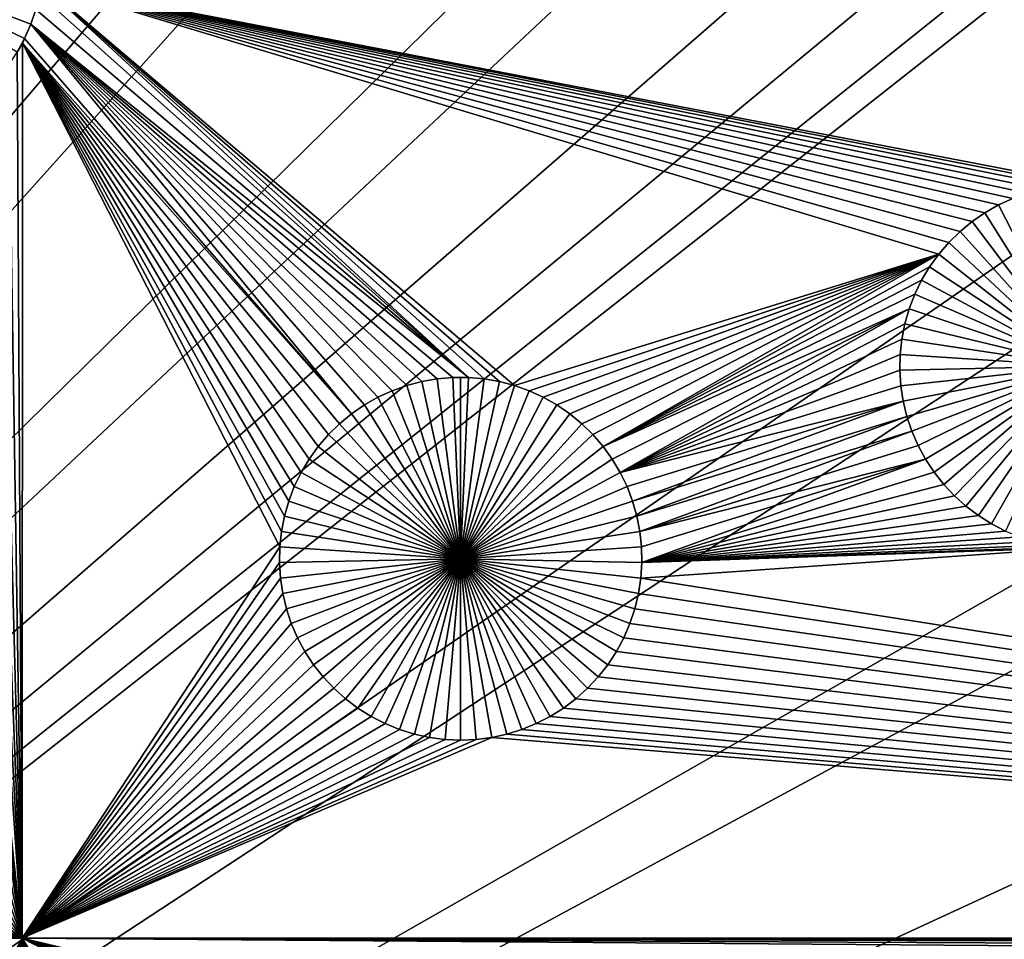
# Model space of a CAD drawing. Extents: x -150 to 150, y -120 to 120.
# Drawn here: x 20 to 31, y 14 to 24 of the extents above; entities that cross this region are included whole.
import ezdxf

# ---------------------------------------------------------------- set-up
doc = ezdxf.new("R2010")
doc.units = 0
doc.header["$MEASUREMENT"] = 0
for name, color, linetype in [('L1', 7, 'Continuous'), ('L2', 7, 'Continuous'), ('L3', 7, 'Continuous'), ('L4', 7, 'Continuous')]:
    doc.layers.add(name, color=color, linetype=linetype)

msp = doc.modelspace()

# ---------------------------------------------------------------- linework, layer by layer
at = {"layer": 'L1', "color": 7}
for points in [[(116, -101, 4.3), (116, 101, 4.3), (-116, -101, 4.3)], [(-116, -101, 4.3), (116, 101, 4.3), (-116, 101, 4.3)], [(19.89006, 24.11123, -3), (19.83433, 23.9446, -3), (17.92745, 24.67502, -3)], [(17.92745, 24.67502, -3), (19.83433, 23.9446, -3), (19.76448, 23.78338, -3)], [(17.92745, 24.67502, -3), (19.76448, 23.78338, -3), (19.68103, 23.62876, -3)], [(24.76287, 19.96755, 2), (19.93126, 24.28203, 2), (19.9512, 24.40269, 2)], [(52.5, 24.40293, 2), (31.75009, 22.13238, 2), (19.9512, 24.40269, 2)], [(31.39955, 22.11728, 2), (31.22655, 22.08721, 2), (19.9512, 24.40269, 2)], [(19.9512, 24.40269, 2), (31.22655, 22.08721, 2), (31.05678, 22.04237, 2)], [(19.9512, 24.40269, 2), (31.05678, 22.04237, 2), (30.89149, 21.9831, 2)], [(19.9512, 24.40269, 2), (31.75009, 22.13238, 2), (31.5745, 22.13238, 2)], [(19.9512, 24.40269, 2), (31.5745, 22.13238, 2), (31.39955, 22.11728, 2)], [(30.89149, 21.9831, 2), (30.7319, 21.90984, 2), (19.9512, 24.40269, 2)], [(19.9512, 24.40269, 2), (30.7319, 21.90984, 2), (30.5792, 21.82313, 2)], [(19.9512, 24.40269, 2), (30.5792, 21.82313, 2), (30.43452, 21.72362, 2)], [(30.43452, 21.72362, 2), (30.29894, 21.61204, 2), (19.9512, 24.40269, 2)], [(19.9512, 24.40269, 2), (30.29894, 21.61204, 2), (30.17344, 21.48922, 2)], [(19.9512, 24.40269, 2), (30.17344, 21.48922, 2), (30.05897, 21.35607, 2)], [(24.76287, 19.96755, 2), (19.9512, 24.40269, 2), (24.93792, 19.95244, 2)], [(30.05897, 21.35607, 2), (25.2809, 19.87748, 2), (19.9512, 24.40269, 2)], [(19.9512, 24.40269, 2), (25.2809, 19.87748, 2), (25.11103, 19.92235, 2)], [(19.9512, 24.40269, 2), (25.11103, 19.92235, 2), (24.93792, 19.95244, 2)], [(19.89006, 24.11123, 2), (19.93126, 24.28203, 2), (24.76287, 19.96755, 2)], [(19.89006, 24.11123, 2), (24.76287, 19.96755, 2), (19.83433, 23.9446, 2)], [(19.89006, 24.11123, -3), (19.89006, 24.11123, 2), (19.83433, 23.9446, 2)], [(19.89006, 24.11123, -3), (19.83433, 23.9446, 2), (19.83433, 23.9446, -3)], [(23.44651, 19.55855, 2), (19.76448, 23.78338, 2), (19.83433, 23.9446, 2)], [(19.83433, 23.9446, -3), (19.83433, 23.9446, 2), (19.76448, 23.78338, 2)], [(19.83433, 23.9446, -3), (19.76448, 23.78338, 2), (19.76448, 23.78338, -3)], [(24.41212, 19.95244, 2), (24.23901, 19.92235, 2), (19.83433, 23.9446, 2)], [(19.83433, 23.9446, 2), (24.23901, 19.92235, 2), (24.06913, 19.87748, 2)], [(19.83433, 23.9446, 2), (24.06913, 19.87748, 2), (23.90374, 19.81818, 2)], [(19.83433, 23.9446, 2), (24.76287, 19.96755, 2), (24.58717, 19.96755, 2)], [(19.83433, 23.9446, 2), (24.58717, 19.96755, 2), (24.41212, 19.95244, 2)], [(23.90374, 19.81818, 2), (23.74406, 19.74487, 2), (19.83433, 23.9446, 2)], [(19.83433, 23.9446, 2), (23.74406, 19.74487, 2), (23.59127, 19.65812, 2)], [(19.83433, 23.9446, 2), (23.59127, 19.65812, 2), (23.44651, 19.55855, 2)], [(19.76448, 23.78338, -3), (19.73912, 23.7329, 2), (19.68103, 23.62876, -3)], [(19.73766, 13.65574, 2), (19.68103, 23.62876, 2), (19.73912, 23.7329, 2)], [(19.68103, 23.62876, 2), (19.68103, 23.62876, -3), (19.73912, 23.7329, 2)], [(19.73912, 23.7329, 2), (22.63729, 18.05918, 2), (19.73766, 13.65574, 2)], [(23.44651, 19.55855, 2), (19.73912, 23.7329, 2), (19.76448, 23.78338, 2)], [(19.76448, 23.78338, -3), (19.76448, 23.78338, 2), (19.73912, 23.7329, 2)], [(19.73912, 23.7329, 2), (22.96807, 19.04818, 2), (22.87805, 18.89729, 2)], [(22.87805, 18.89729, 2), (22.80132, 18.73923, 2), (19.73912, 23.7329, 2)], [(19.73912, 23.7329, 2), (22.80132, 18.73923, 2), (22.73848, 18.57515, 2)], [(19.73912, 23.7329, 2), (22.73848, 18.57515, 2), (22.68997, 18.40628, 2)], [(22.68997, 18.40628, 2), (22.65615, 18.23386, 2), (19.73912, 23.7329, 2)], [(19.73912, 23.7329, 2), (22.65615, 18.23386, 2), (22.63729, 18.05918, 2)], [(23.31084, 19.4469, 2), (23.18527, 19.324, 2), (19.73912, 23.7329, 2)], [(19.73912, 23.7329, 2), (23.18527, 19.324, 2), (23.07073, 19.19077, 2)], [(19.73912, 23.7329, 2), (23.07073, 19.19077, 2), (22.96807, 19.04818, 2)], [(23.31084, 19.4469, 2), (19.73912, 23.7329, 2), (23.44651, 19.55855, 2)], [(19.73766, 13.65574, 2), (19.5846, 23.48189, 2), (19.68103, 23.62876, 2)], [(19.4759, 23.34385, 2), (19.5846, 23.48189, 2), (19.73766, 13.65574, 2)], [(19.73766, 13.65574, 2), (19.35573, 23.21566, 2), (19.4759, 23.34385, 2)], [(19.73766, 13.65574, 2), (19.22499, 23.09828, 2), (19.35573, 23.21566, 2)], [(19.08465, 22.99258, 2), (19.22499, 23.09828, 2), (19.73766, 13.65574, 2)], [(19.73766, 13.65574, 2), (19.50164, 15.85629, 2), (19.08465, 22.99258, 2)], [(30.89149, 21.9831, 2), (30.89149, 21.9831, -3), (30.7319, 21.90984, -3)], [(30.89149, 21.9831, 2), (30.7319, 21.90984, -3), (30.7319, 21.90984, 2)], [(31.6623, 20.0935, -3), (30.7319, 21.90984, -3), (30.89149, 21.9831, -3)], [(30.7319, 21.90984, 2), (30.7319, 21.90984, -3), (30.5792, 21.82313, -3)], [(30.7319, 21.90984, 2), (30.5792, 21.82313, -3), (30.5792, 21.82313, 2)], [(30.5792, 21.82313, -3), (30.7319, 21.90984, -3), (31.6623, 20.0935, -3)], [(30.5792, 21.82313, 2), (30.5792, 21.82313, -3), (30.43452, 21.72362, -3)], [(30.5792, 21.82313, 2), (30.43452, 21.72362, -3), (30.43452, 21.72362, 2)], [(31.6623, 20.0935, -3), (30.43452, 21.72362, -3), (30.5792, 21.82313, -3)], [(30.43452, 21.72362, 2), (30.43452, 21.72362, -3), (30.29894, 21.61204, -3)], [(30.43452, 21.72362, 2), (30.29894, 21.61204, -3), (30.29894, 21.61204, 2)], [(31.6623, 20.0935, -3), (30.29894, 21.61204, -3), (30.43452, 21.72362, -3)], [(30.29894, 21.61204, 2), (30.29894, 21.61204, -3), (30.17344, 21.48922, -3)], [(30.29894, 21.61204, 2), (30.17344, 21.48922, -3), (30.17344, 21.48922, 2)], [(30.17344, 21.48922, -3), (30.29894, 21.61204, -3), (31.6623, 20.0935, -3)], [(30.17344, 21.48922, 2), (30.17344, 21.48922, -3), (30.05897, 21.35607, -3)], [(30.17344, 21.48922, 2), (30.05897, 21.35607, -3), (30.05897, 21.35607, 2)], [(31.6623, 20.0935, -3), (30.05897, 21.35607, -3), (30.17344, 21.48922, -3)], [(30.05897, 21.35607, 2), (25.44629, 19.81818, 2), (25.2809, 19.87748, 2)], [(25.60597, 19.74487, 2), (25.44629, 19.81818, 2), (30.05897, 21.35607, 2)], [(30.05897, 21.35607, 2), (25.75876, 19.65812, 2), (25.60597, 19.74487, 2)], [(30.05897, 21.35607, 2), (25.90353, 19.55855, 2), (25.75876, 19.65812, 2)], [(26.0392, 19.4469, 2), (25.90353, 19.55855, 2), (30.05897, 21.35607, 2)], [(26.16476, 19.324, 2), (26.0392, 19.4469, 2), (30.05897, 21.35607, 2)], [(26.16476, 19.324, 2), (30.05897, 21.35607, 2), (26.2793, 19.19077, 2)], [(26.2793, 19.19077, 2), (30.05897, 21.35607, 2), (29.95637, 21.21356, 2)], [(30.05897, 21.35607, 2), (30.05897, 21.35607, -3), (29.95637, 21.21356, -3)], [(30.05897, 21.35607, 2), (29.95637, 21.21356, -3), (29.95637, 21.21356, 2)], [(31.6623, 20.0935, -3), (29.95637, 21.21356, -3), (30.05897, 21.35607, -3)], [(26.2793, 19.19077, 2), (29.95637, 21.21356, 2), (29.8664, 21.06277, 2)], [(29.95637, 21.21356, 2), (29.95637, 21.21356, -3), (29.8664, 21.06277, -3)], [(29.95637, 21.21356, 2), (29.8664, 21.06277, -3), (29.8664, 21.06277, 2)], [(29.8664, 21.06277, -3), (29.95637, 21.21356, -3), (31.6623, 20.0935, -3)], [(29.8664, 21.06277, 2), (29.78973, 20.9048, 2), (26.2793, 19.19077, 2)], [(29.8664, 21.06277, 2), (29.8664, 21.06277, -3), (29.78973, 20.9048, -3)], [(29.8664, 21.06277, 2), (29.78973, 20.9048, -3), (29.78973, 20.9048, 2)], [(31.6623, 20.0935, -3), (29.78973, 20.9048, -3), (29.8664, 21.06277, -3)], [(26.2793, 19.19077, 2), (29.78973, 20.9048, 2), (29.72692, 20.74082, 2)], [(29.78973, 20.9048, 2), (29.78973, 20.9048, -3), (29.72692, 20.74082, -3)], [(29.78973, 20.9048, 2), (29.72692, 20.74082, -3), (29.72692, 20.74082, 2)], [(31.6623, 20.0935, -3), (29.72692, 20.74082, -3), (29.78973, 20.9048, -3)], [(29.72692, 20.74082, 2), (26.38197, 19.04818, 2), (26.2793, 19.19077, 2)], [(29.72692, 20.74082, 2), (26.47199, 18.89729, 2), (26.38197, 19.04818, 2)], [(29.67843, 20.57205, 2), (26.47199, 18.89729, 2), (29.72692, 20.74082, 2)], [(29.72692, 20.74082, 2), (29.72692, 20.74082, -3), (29.67843, 20.57205, -3)], [(29.72692, 20.74082, 2), (29.67843, 20.57205, -3), (29.67843, 20.57205, 2)], [(29.67843, 20.57205, -3), (29.72692, 20.74082, -3), (31.6623, 20.0935, -3)], [(29.64464, 20.39973, 2), (26.47199, 18.89729, 2), (29.67843, 20.57205, 2)], [(29.67843, 20.57205, 2), (29.67843, 20.57205, -3), (29.64464, 20.39973, -3)], [(29.67843, 20.57205, 2), (29.64464, 20.39973, -3), (29.64464, 20.39973, 2)], [(31.6623, 20.0935, -3), (29.64464, 20.39973, -3), (29.67843, 20.57205, -3)], [(29.62578, 20.22515, 2), (26.47199, 18.89729, 2), (29.64464, 20.39973, 2)], [(29.64464, 20.39973, 2), (29.64464, 20.39973, -3), (29.62578, 20.22515, -3)], [(29.64464, 20.39973, 2), (29.62578, 20.22515, -3), (29.62578, 20.22515, 2)], [(31.6623, 20.0935, -3), (29.62578, 20.22515, -3), (29.64464, 20.39973, -3)], [(29.62578, 20.22515, 2), (29.62201, 20.0496, 2), (26.47199, 18.89729, 2)], [(29.62578, 20.22515, 2), (29.62578, 20.22515, -3), (29.62201, 20.0496, -3)], [(29.62578, 20.22515, 2), (29.62201, 20.0496, -3), (29.62201, 20.0496, 2)], [(29.62201, 20.0496, -3), (29.62578, 20.22515, -3), (31.6623, 20.0935, -3)], [(31.6623, 20.0935, -3), (29.63333, 19.87436, -3), (29.62201, 20.0496, -3)], [(31.6623, 20.0935, -3), (29.65968, 19.70076, -3), (29.63333, 19.87436, -3)], [(29.70086, 19.53006, -3), (29.65968, 19.70076, -3), (31.6623, 20.0935, -3)], [(31.6623, 20.0935, -3), (29.75656, 19.36353, -3), (29.70086, 19.53006, -3)], [(31.6623, 20.0935, -3), (29.82636, 19.2024, -3), (29.75656, 19.36353, -3)], [(29.90976, 19.04788, -3), (29.82636, 19.2024, -3), (31.6623, 20.0935, -3)], [(31.6623, 20.0935, -3), (30.00614, 18.90109, -3), (29.90976, 19.04788, -3)], [(31.6623, 20.0935, -3), (30.11477, 18.76313, -3), (30.00614, 18.90109, -3)], [(30.23487, 18.63503, -3), (30.11477, 18.76313, -3), (31.6623, 20.0935, -3)], [(31.6623, 20.0935, -3), (30.36553, 18.51772, -3), (30.23487, 18.63503, -3)], [(31.6623, 20.0935, -3), (30.50579, 18.41207, -3), (30.36553, 18.51772, -3)], [(30.65462, 18.31888, -3), (30.50579, 18.41207, -3), (31.6623, 20.0935, -3)], [(31.6623, 20.0935, -3), (30.8109, 18.23882, -3), (30.65462, 18.31888, -3)], [(24.58717, 19.96755, 2), (24.58717, 19.96755, -3), (24.41212, 19.95244, -3)], [(24.58717, 19.96755, 2), (24.41212, 19.95244, -3), (24.41212, 19.95244, 2)], [(24.67502, 17.92745, -3), (24.41212, 19.95244, -3), (24.58717, 19.96755, -3)], [(24.67502, 19.96944, -3), (24.58717, 19.96755, -3), (24.58717, 19.96755, 2)], [(24.76287, 19.96755, 2), (24.67502, 19.96944, -3), (24.58717, 19.96755, 2)], [(24.67502, 19.96944, -3), (24.67502, 17.92745, -3), (24.58717, 19.96755, -3)], [(24.76287, 19.96755, 2), (24.76287, 19.96755, -3), (24.67502, 19.96944, -3)], [(24.67502, 19.96944, -3), (24.76287, 19.96755, -3), (24.67502, 17.92745, -3)], [(24.76287, 19.96755, -3), (24.93792, 19.95244, -3), (24.67502, 17.92745, -3)], [(24.93792, 19.95244, 2), (24.93792, 19.95244, -3), (24.76287, 19.96755, -3)], [(24.93792, 19.95244, 2), (24.76287, 19.96755, -3), (24.76287, 19.96755, 2)], [(26.47199, 18.89729, 2), (29.62201, 20.0496, 2), (29.63333, 19.87436, 2)], [(29.62201, 20.0496, 2), (29.62201, 20.0496, -3), (29.63333, 19.87436, -3)], [(29.62201, 20.0496, 2), (29.63333, 19.87436, -3), (29.63333, 19.87436, 2)], [(24.06913, 19.87748, 2), (24.06913, 19.87748, -3), (23.90374, 19.81818, -3)], [(24.06913, 19.87748, 2), (23.90374, 19.81818, -3), (23.90374, 19.81818, 2)], [(24.67502, 17.92745, -3), (23.90374, 19.81818, -3), (24.06913, 19.87748, -3)], [(24.23901, 19.92235, 2), (24.23901, 19.92235, -3), (24.06913, 19.87748, -3)], [(24.23901, 19.92235, 2), (24.06913, 19.87748, -3), (24.06913, 19.87748, 2)], [(24.06913, 19.87748, -3), (24.23901, 19.92235, -3), (24.67502, 17.92745, -3)], [(24.41212, 19.95244, 2), (24.41212, 19.95244, -3), (24.23901, 19.92235, -3)], [(24.41212, 19.95244, 2), (24.23901, 19.92235, -3), (24.23901, 19.92235, 2)], [(24.67502, 17.92745, -3), (24.23901, 19.92235, -3), (24.41212, 19.95244, -3)], [(24.67502, 17.92745, -3), (24.93792, 19.95244, -3), (25.11103, 19.92235, -3)], [(24.67502, 17.92745, -3), (25.11103, 19.92235, -3), (25.2809, 19.87748, -3)], [(25.2809, 19.87748, -3), (25.44629, 19.81818, -3), (24.67502, 17.92745, -3)], [(25.11103, 19.92235, 2), (25.11103, 19.92235, -3), (24.93792, 19.95244, -3)], [(25.11103, 19.92235, 2), (24.93792, 19.95244, -3), (24.93792, 19.95244, 2)], [(25.2809, 19.87748, 2), (25.2809, 19.87748, -3), (25.11103, 19.92235, -3)], [(25.2809, 19.87748, 2), (25.11103, 19.92235, -3), (25.11103, 19.92235, 2)], [(25.44629, 19.81818, 2), (25.44629, 19.81818, -3), (25.2809, 19.87748, -3)], [(25.44629, 19.81818, 2), (25.2809, 19.87748, -3), (25.2809, 19.87748, 2)], [(26.47199, 18.89729, 2), (29.63333, 19.87436, 2), (29.65968, 19.70076, 2)], [(29.63333, 19.87436, 2), (29.63333, 19.87436, -3), (29.65968, 19.70076, -3)], [(29.63333, 19.87436, 2), (29.65968, 19.70076, -3), (29.65968, 19.70076, 2)], [(23.74406, 19.74487, 2), (23.74406, 19.74487, -3), (23.59127, 19.65812, -3)], [(23.74406, 19.74487, 2), (23.59127, 19.65812, -3), (23.59127, 19.65812, 2)], [(23.59127, 19.65812, -3), (23.74406, 19.74487, -3), (24.67502, 17.92745, -3)], [(23.90374, 19.81818, 2), (23.90374, 19.81818, -3), (23.74406, 19.74487, -3)], [(23.90374, 19.81818, 2), (23.74406, 19.74487, -3), (23.74406, 19.74487, 2)], [(24.67502, 17.92745, -3), (23.74406, 19.74487, -3), (23.90374, 19.81818, -3)], [(24.67502, 17.92745, -3), (25.44629, 19.81818, -3), (25.60597, 19.74487, -3)], [(24.67502, 17.92745, -3), (25.60597, 19.74487, -3), (25.75876, 19.65812, -3)], [(25.60597, 19.74487, 2), (25.60597, 19.74487, -3), (25.44629, 19.81818, -3)], [(25.60597, 19.74487, 2), (25.44629, 19.81818, -3), (25.44629, 19.81818, 2)], [(25.75876, 19.65812, 2), (25.75876, 19.65812, -3), (25.60597, 19.74487, -3)], [(25.75876, 19.65812, 2), (25.60597, 19.74487, -3), (25.60597, 19.74487, 2)], [(23.59127, 19.65812, 2), (23.59127, 19.65812, -3), (23.44651, 19.55855, -3)], [(23.59127, 19.65812, 2), (23.44651, 19.55855, -3), (23.44651, 19.55855, 2)], [(24.67502, 17.92745, -3), (23.44651, 19.55855, -3), (23.59127, 19.65812, -3)], [(25.75876, 19.65812, -3), (25.90353, 19.55855, -3), (24.67502, 17.92745, -3)], [(25.90353, 19.55855, 2), (25.90353, 19.55855, -3), (25.75876, 19.65812, -3)], [(25.90353, 19.55855, 2), (25.75876, 19.65812, -3), (25.75876, 19.65812, 2)], [(26.54871, 18.73923, 2), (26.47199, 18.89729, 2), (29.65968, 19.70076, 2)], [(26.54871, 18.73923, 2), (29.65968, 19.70076, 2), (26.61156, 18.57515, 2)], [(26.61156, 18.57515, 2), (29.65968, 19.70076, 2), (29.70086, 19.53006, 2)], [(29.65968, 19.70076, 2), (29.65968, 19.70076, -3), (29.70086, 19.53006, -3)], [(29.65968, 19.70076, 2), (29.70086, 19.53006, -3), (29.70086, 19.53006, 2)], [(23.44651, 19.55855, 2), (23.44651, 19.55855, -3), (23.31084, 19.4469, -3)], [(23.44651, 19.55855, 2), (23.31084, 19.4469, -3), (23.31084, 19.4469, 2)], [(24.67502, 17.92745, -3), (23.31084, 19.4469, -3), (23.44651, 19.55855, -3)], [(24.67502, 17.92745, -3), (25.90353, 19.55855, -3), (26.0392, 19.4469, -3)], [(26.0392, 19.4469, 2), (26.0392, 19.4469, -3), (25.90353, 19.55855, -3)], [(26.0392, 19.4469, 2), (25.90353, 19.55855, -3), (25.90353, 19.55855, 2)], [(26.61156, 18.57515, 2), (29.70086, 19.53006, 2), (26.66007, 18.40628, 2)], [(26.66007, 18.40628, 2), (29.70086, 19.53006, 2), (29.75656, 19.36353, 2)], [(29.70086, 19.53006, 2), (29.70086, 19.53006, -3), (29.75656, 19.36353, -3)], [(29.70086, 19.53006, 2), (29.75656, 19.36353, -3), (29.75656, 19.36353, 2)], [(23.31084, 19.4469, 2), (23.31084, 19.4469, -3), (23.18527, 19.324, -3)], [(23.31084, 19.4469, 2), (23.18527, 19.324, -3), (23.18527, 19.324, 2)], [(23.18527, 19.324, -3), (23.31084, 19.4469, -3), (24.67502, 17.92745, -3)], [(24.67502, 17.92745, -3), (26.0392, 19.4469, -3), (26.16476, 19.324, -3)], [(26.16476, 19.324, 2), (26.16476, 19.324, -3), (26.0392, 19.4469, -3)], [(26.16476, 19.324, 2), (26.0392, 19.4469, -3), (26.0392, 19.4469, 2)], [(23.18527, 19.324, 2), (23.18527, 19.324, -3), (23.07073, 19.19077, -3)], [(23.18527, 19.324, 2), (23.07073, 19.19077, -3), (23.07073, 19.19077, 2)], [(24.67502, 17.92745, -3), (23.07073, 19.19077, -3), (23.18527, 19.324, -3)], [(26.16476, 19.324, -3), (26.2793, 19.19077, -3), (24.67502, 17.92745, -3)], [(26.2793, 19.19077, 2), (26.2793, 19.19077, -3), (26.16476, 19.324, -3)], [(26.2793, 19.19077, 2), (26.16476, 19.324, -3), (26.16476, 19.324, 2)], [(26.66007, 18.40628, 2), (29.75656, 19.36353, 2), (26.69388, 18.23386, 2)], [(26.69388, 18.23386, 2), (29.75656, 19.36353, 2), (29.82636, 19.2024, 2)], [(29.75656, 19.36353, 2), (29.75656, 19.36353, -3), (29.82636, 19.2024, -3)], [(29.75656, 19.36353, 2), (29.82636, 19.2024, -3), (29.82636, 19.2024, 2)], [(23.07073, 19.19077, 2), (23.07073, 19.19077, -3), (22.96807, 19.04818, -3)], [(23.07073, 19.19077, 2), (22.96807, 19.04818, -3), (22.96807, 19.04818, 2)], [(24.67502, 17.92745, -3), (22.96807, 19.04818, -3), (23.07073, 19.19077, -3)], [(24.67502, 17.92745, -3), (26.2793, 19.19077, -3), (26.38197, 19.04818, -3)], [(26.38197, 19.04818, 2), (26.38197, 19.04818, -3), (26.2793, 19.19077, -3)], [(26.38197, 19.04818, 2), (26.2793, 19.19077, -3), (26.2793, 19.19077, 2)], [(26.69388, 18.23386, 2), (29.82636, 19.2024, 2), (29.90976, 19.04788, 2)], [(29.82636, 19.2024, 2), (29.82636, 19.2024, -3), (29.90976, 19.04788, -3)], [(29.82636, 19.2024, 2), (29.90976, 19.04788, -3), (29.90976, 19.04788, 2)], [(22.96807, 19.04818, 2), (22.96807, 19.04818, -3), (22.87805, 18.89729, -3)], [(22.96807, 19.04818, 2), (22.87805, 18.89729, -3), (22.87805, 18.89729, 2)], [(22.87805, 18.89729, -3), (22.96807, 19.04818, -3), (24.67502, 17.92745, -3)], [(24.67502, 17.92745, -3), (26.38197, 19.04818, -3), (26.47199, 18.89729, -3)], [(26.47199, 18.89729, 2), (26.47199, 18.89729, -3), (26.38197, 19.04818, -3)], [(26.47199, 18.89729, 2), (26.38197, 19.04818, -3), (26.38197, 19.04818, 2)], [(26.71275, 18.05918, 2), (26.69388, 18.23386, 2), (29.90976, 19.04788, 2)], [(26.71275, 18.05918, 2), (29.90976, 19.04788, 2), (26.71653, 17.88351, 2)], [(26.71653, 17.88351, 2), (29.90976, 19.04788, 2), (30.00614, 18.90109, 2)], [(29.90976, 19.04788, 2), (29.90976, 19.04788, -3), (30.00614, 18.90109, -3)], [(29.90976, 19.04788, 2), (30.00614, 18.90109, -3), (30.00614, 18.90109, 2)], [(22.87805, 18.89729, 2), (22.87805, 18.89729, -3), (22.80132, 18.73923, -3)], [(22.87805, 18.89729, 2), (22.80132, 18.73923, -3), (22.80132, 18.73923, 2)], [(24.67502, 17.92745, -3), (22.80132, 18.73923, -3), (22.87805, 18.89729, -3)], [(26.47199, 18.89729, -3), (26.54871, 18.73923, -3), (24.67502, 17.92745, -3)], [(26.54871, 18.73923, 2), (26.54871, 18.73923, -3), (26.47199, 18.89729, -3)], [(26.54871, 18.73923, 2), (26.47199, 18.89729, -3), (26.47199, 18.89729, 2)], [(26.71653, 17.88351, 2), (30.00614, 18.90109, 2), (30.11477, 18.76313, 2)], [(30.00614, 18.90109, 2), (30.00614, 18.90109, -3), (30.11477, 18.76313, -3)], [(30.00614, 18.90109, 2), (30.11477, 18.76313, -3), (30.11477, 18.76313, 2)], [(22.80132, 18.73923, 2), (22.80132, 18.73923, -3), (22.73848, 18.57515, -3)], [(22.80132, 18.73923, 2), (22.73848, 18.57515, -3), (22.73848, 18.57515, 2)], [(24.67502, 17.92745, -3), (22.73848, 18.57515, -3), (22.80132, 18.73923, -3)], [(24.67502, 17.92745, -3), (26.54871, 18.73923, -3), (26.61156, 18.57515, -3)], [(26.61156, 18.57515, 2), (26.61156, 18.57515, -3), (26.54871, 18.73923, -3)], [(26.61156, 18.57515, 2), (26.54871, 18.73923, -3), (26.54871, 18.73923, 2)], [(30.11477, 18.76313, 2), (30.23487, 18.63503, 2), (26.71653, 17.88351, 2)], [(30.11477, 18.76313, 2), (30.11477, 18.76313, -3), (30.23487, 18.63503, -3)], [(30.11477, 18.76313, 2), (30.23487, 18.63503, -3), (30.23487, 18.63503, 2)], [(30.23487, 18.63503, 2), (30.36553, 18.51772, 2), (26.71653, 17.88351, 2)], [(30.23487, 18.63503, 2), (30.23487, 18.63503, -3), (30.36553, 18.51772, -3)], [(30.23487, 18.63503, 2), (30.36553, 18.51772, -3), (30.36553, 18.51772, 2)], [(22.73848, 18.57515, 2), (22.73848, 18.57515, -3), (22.68997, 18.40628, -3)], [(22.73848, 18.57515, 2), (22.68997, 18.40628, -3), (22.68997, 18.40628, 2)], [(22.68997, 18.40628, -3), (22.73848, 18.57515, -3), (24.67502, 17.92745, -3)], [(24.67502, 17.92745, -3), (26.61156, 18.57515, -3), (26.66007, 18.40628, -3)], [(26.66007, 18.40628, 2), (26.66007, 18.40628, -3), (26.61156, 18.57515, -3)], [(26.66007, 18.40628, 2), (26.61156, 18.57515, -3), (26.61156, 18.57515, 2)], [(26.71653, 17.88351, 2), (30.36553, 18.51772, 2), (30.50579, 18.41207, 2)], [(30.36553, 18.51772, 2), (30.36553, 18.51772, -3), (30.50579, 18.41207, -3)], [(30.36553, 18.51772, 2), (30.50579, 18.41207, -3), (30.50579, 18.41207, 2)], [(22.68997, 18.40628, 2), (22.68997, 18.40628, -3), (22.65615, 18.23386, -3)], [(22.68997, 18.40628, 2), (22.65615, 18.23386, -3), (22.65615, 18.23386, 2)], [(24.67502, 17.92745, -3), (22.65615, 18.23386, -3), (22.68997, 18.40628, -3)], [(26.66007, 18.40628, -3), (26.69388, 18.23386, -3), (24.67502, 17.92745, -3)], [(26.69388, 18.23386, 2), (26.69388, 18.23386, -3), (26.66007, 18.40628, -3)], [(26.69388, 18.23386, 2), (26.66007, 18.40628, -3), (26.66007, 18.40628, 2)], [(26.71653, 17.88351, 2), (30.50579, 18.41207, 2), (30.65462, 18.31888, 2)], [(30.50579, 18.41207, 2), (30.50579, 18.41207, -3), (30.65462, 18.31888, -3)], [(30.50579, 18.41207, 2), (30.65462, 18.31888, -3), (30.65462, 18.31888, 2)], [(30.65462, 18.31888, 2), (30.8109, 18.23882, 2), (26.71653, 17.88351, 2)], [(30.65462, 18.31888, 2), (30.65462, 18.31888, -3), (30.8109, 18.23882, -3)], [(30.65462, 18.31888, 2), (30.8109, 18.23882, -3), (30.8109, 18.23882, 2)], [(22.65615, 18.23386, 2), (22.65615, 18.23386, -3), (22.63729, 18.05918, -3)], [(22.65615, 18.23386, 2), (22.63729, 18.05918, -3), (22.63729, 18.05918, 2)], [(24.67502, 17.92745, -3), (22.63729, 18.05918, -3), (22.65615, 18.23386, -3)], [(24.67502, 17.92745, -3), (26.69388, 18.23386, -3), (26.71275, 18.05918, -3)], [(26.71275, 18.05918, 2), (26.71275, 18.05918, -3), (26.69388, 18.23386, -3)], [(26.71275, 18.05918, 2), (26.69388, 18.23386, -3), (26.69388, 18.23386, 2)], [(26.71653, 17.88351, 2), (30.8109, 18.23882, 2), (30.97349, 18.1725, 2)], [(26.71653, 17.88351, 2), (30.97349, 18.1725, 2), (31.14118, 18.1204, 2)], [(31.14118, 18.1204, 2), (31.31273, 18.0829, 2), (26.71653, 17.88351, 2)], [(26.71653, 17.88351, 2), (31.31273, 18.0829, 2), (31.48687, 18.0603, 2)], [(19.73766, 13.65574, 2), (22.63729, 18.05918, 2), (22.6335, 17.88351, 2)], [(22.63729, 18.05918, 2), (22.63729, 18.05918, -3), (22.6335, 17.88351, -3)], [(22.63729, 18.05918, 2), (22.6335, 17.88351, -3), (22.6335, 17.88351, 2)], [(22.6335, 17.88351, -3), (22.63729, 18.05918, -3), (24.67502, 17.92745, -3)], [(24.67502, 17.92745, -3), (26.71275, 18.05918, -3), (26.71653, 17.88351, -3)], [(26.7052, 17.70818, 2), (26.71653, 17.88351, 2), (31.6623, 18.05274, 2)], [(26.7052, 17.70818, 2), (31.6623, 18.05274, 2), (52.5, 13.65574, 2)], [(26.71653, 17.88351, 2), (26.71653, 17.88351, -3), (26.71275, 18.05918, -3)], [(26.71653, 17.88351, 2), (26.71275, 18.05918, -3), (26.71275, 18.05918, 2)], [(26.71653, 17.88351, 2), (31.48687, 18.0603, 2), (31.6623, 18.05274, 2)], [(19.73766, 13.65574, 2), (22.6335, 17.88351, 2), (22.64484, 17.70818, 2)], [(24.67502, 17.92745, -3), (22.64484, 17.70818, -3), (22.6335, 17.88351, -3)], [(22.6335, 17.88351, 2), (22.6335, 17.88351, -3), (22.64484, 17.70818, -3)], [(22.6335, 17.88351, 2), (22.64484, 17.70818, -3), (22.64484, 17.70818, 2)], [(24.67502, 17.92745, -3), (22.6712, 17.53447, -3), (22.64484, 17.70818, -3)], [(22.7124, 17.36366, -3), (22.6712, 17.53447, -3), (24.67502, 17.92745, -3)], [(24.67502, 17.92745, -3), (22.76813, 17.19704, -3), (22.7124, 17.36366, -3)], [(24.67502, 17.92745, -3), (22.83798, 17.03581, -3), (22.76813, 17.19704, -3)], [(22.92143, 16.88119, -3), (22.83798, 17.03581, -3), (24.67502, 17.92745, -3)], [(24.67502, 17.92745, -3), (23.01787, 16.73432, -3), (22.92143, 16.88119, -3)], [(24.67502, 17.92745, -3), (23.12657, 16.59628, -3), (23.01787, 16.73432, -3)], [(23.24673, 16.4681, -3), (23.12657, 16.59628, -3), (24.67502, 17.92745, -3)], [(24.67502, 17.92745, -3), (23.37747, 16.35072, -3), (23.24673, 16.4681, -3)], [(24.67502, 17.92745, -3), (23.51782, 16.24501, -3), (23.37747, 16.35072, -3)], [(23.66674, 16.15176, -3), (23.51782, 16.24501, -3), (24.67502, 17.92745, -3)], [(24.67502, 17.92745, -3), (23.82311, 16.07166, -3), (23.66674, 16.15176, -3)], [(24.67502, 17.92745, -3), (23.9858, 16.00529, -3), (23.82311, 16.07166, -3)], [(24.15359, 15.95316, -3), (23.9858, 16.00529, -3), (24.67502, 17.92745, -3)], [(24.67502, 17.92745, -3), (24.32524, 15.91564, -3), (24.15359, 15.95316, -3)], [(24.67502, 17.92745, -3), (24.49948, 15.89302, -3), (24.32524, 15.91564, -3)], [(24.67502, 15.88546, -3), (24.49948, 15.89302, -3), (24.67502, 17.92745, -3)], [(25.19645, 15.95316, -3), (25.0248, 15.91564, -3), (24.67502, 17.92745, -3)], [(24.67502, 17.92745, -3), (25.0248, 15.91564, -3), (24.85056, 15.89302, -3)], [(24.67502, 17.92745, -3), (24.85056, 15.89302, -3), (24.67502, 15.88546, -3)], [(25.6833, 16.15176, -3), (25.52692, 16.07166, -3), (24.67502, 17.92745, -3)], [(24.67502, 17.92745, -3), (25.52692, 16.07166, -3), (25.36424, 16.00529, -3)], [(24.67502, 17.92745, -3), (25.36424, 16.00529, -3), (25.19645, 15.95316, -3)], [(26.1033, 16.4681, -3), (25.97256, 16.35072, -3), (24.67502, 17.92745, -3)], [(24.67502, 17.92745, -3), (25.97256, 16.35072, -3), (25.83222, 16.24501, -3)], [(24.67502, 17.92745, -3), (25.83222, 16.24501, -3), (25.6833, 16.15176, -3)], [(26.4286, 16.88119, -3), (26.33217, 16.73432, -3), (24.67502, 17.92745, -3)], [(24.67502, 17.92745, -3), (26.33217, 16.73432, -3), (26.22347, 16.59628, -3)], [(24.67502, 17.92745, -3), (26.22347, 16.59628, -3), (26.1033, 16.4681, -3)], [(26.63763, 17.36366, -3), (26.5819, 17.19704, -3), (24.67502, 17.92745, -3)], [(24.67502, 17.92745, -3), (26.5819, 17.19704, -3), (26.51205, 17.03581, -3)], [(24.67502, 17.92745, -3), (26.51205, 17.03581, -3), (26.4286, 16.88119, -3)], [(26.71653, 17.88351, -3), (26.7052, 17.70818, -3), (24.67502, 17.92745, -3)], [(24.67502, 17.92745, -3), (26.7052, 17.70818, -3), (26.67883, 17.53447, -3)], [(24.67502, 17.92745, -3), (26.67883, 17.53447, -3), (26.63763, 17.36366, -3)], [(26.7052, 17.70818, 2), (26.7052, 17.70818, -3), (26.71653, 17.88351, -3)], [(26.7052, 17.70818, 2), (26.71653, 17.88351, -3), (26.71653, 17.88351, 2)], [(22.64484, 17.70818, 2), (22.6712, 17.53447, 2), (19.73766, 13.65574, 2)], [(22.64484, 17.70818, 2), (22.64484, 17.70818, -3), (22.6712, 17.53447, -3)], [(22.64484, 17.70818, 2), (22.6712, 17.53447, -3), (22.6712, 17.53447, 2)], [(52.5, 13.65574, 2), (26.67883, 17.53447, 2), (26.7052, 17.70818, 2)], [(26.67883, 17.53447, 2), (26.67883, 17.53447, -3), (26.7052, 17.70818, -3)], [(26.67883, 17.53447, 2), (26.7052, 17.70818, -3), (26.7052, 17.70818, 2)], [(19.73766, 13.65574, 2), (22.6712, 17.53447, 2), (22.7124, 17.36366, 2)], [(22.6712, 17.53447, 2), (22.6712, 17.53447, -3), (22.7124, 17.36366, -3)], [(22.6712, 17.53447, 2), (22.7124, 17.36366, -3), (22.7124, 17.36366, 2)], [(52.5, 13.65574, 2), (26.63763, 17.36366, 2), (26.67883, 17.53447, 2)], [(26.63763, 17.36366, 2), (26.63763, 17.36366, -3), (26.67883, 17.53447, -3)], [(26.63763, 17.36366, 2), (26.67883, 17.53447, -3), (26.67883, 17.53447, 2)], [(19.73766, 13.65574, 2), (22.7124, 17.36366, 2), (22.76813, 17.19704, 2)], [(22.7124, 17.36366, 2), (22.7124, 17.36366, -3), (22.76813, 17.19704, -3)], [(22.7124, 17.36366, 2), (22.76813, 17.19704, -3), (22.76813, 17.19704, 2)], [(26.5819, 17.19704, 2), (26.63763, 17.36366, 2), (52.5, 13.65574, 2)], [(26.5819, 17.19704, 2), (26.5819, 17.19704, -3), (26.63763, 17.36366, -3)], [(26.5819, 17.19704, 2), (26.63763, 17.36366, -3), (26.63763, 17.36366, 2)], [(22.76813, 17.19704, 2), (22.83798, 17.03581, 2), (19.73766, 13.65574, 2)], [(22.76813, 17.19704, 2), (22.76813, 17.19704, -3), (22.83798, 17.03581, -3)], [(22.76813, 17.19704, 2), (22.83798, 17.03581, -3), (22.83798, 17.03581, 2)], [(52.5, 13.65574, 2), (26.51205, 17.03581, 2), (26.5819, 17.19704, 2)], [(26.51205, 17.03581, 2), (26.51205, 17.03581, -3), (26.5819, 17.19704, -3)], [(26.51205, 17.03581, 2), (26.5819, 17.19704, -3), (26.5819, 17.19704, 2)], [(19.73766, 13.65574, 2), (22.83798, 17.03581, 2), (22.92143, 16.88119, 2)], [(22.83798, 17.03581, 2), (22.83798, 17.03581, -3), (22.92143, 16.88119, -3)], [(22.83798, 17.03581, 2), (22.92143, 16.88119, -3), (22.92143, 16.88119, 2)], [(52.5, 13.65574, 2), (26.4286, 16.88119, 2), (26.51205, 17.03581, 2)], [(26.4286, 16.88119, 2), (26.4286, 16.88119, -3), (26.51205, 17.03581, -3)], [(26.4286, 16.88119, 2), (26.51205, 17.03581, -3), (26.51205, 17.03581, 2)], [(19.73766, 13.65574, 2), (22.92143, 16.88119, 2), (23.01787, 16.73432, 2)], [(22.92143, 16.88119, 2), (22.92143, 16.88119, -3), (23.01787, 16.73432, -3)], [(22.92143, 16.88119, 2), (23.01787, 16.73432, -3), (23.01787, 16.73432, 2)], [(26.33217, 16.73432, 2), (26.4286, 16.88119, 2), (52.5, 13.65574, 2)], [(26.33217, 16.73432, 2), (26.33217, 16.73432, -3), (26.4286, 16.88119, -3)], [(26.33217, 16.73432, 2), (26.4286, 16.88119, -3), (26.4286, 16.88119, 2)], [(23.01787, 16.73432, 2), (23.12657, 16.59628, 2), (19.73766, 13.65574, 2)], [(23.01787, 16.73432, 2), (23.01787, 16.73432, -3), (23.12657, 16.59628, -3)], [(23.01787, 16.73432, 2), (23.12657, 16.59628, -3), (23.12657, 16.59628, 2)], [(52.5, 13.65574, 2), (26.22347, 16.59628, 2), (26.33217, 16.73432, 2)], [(26.22347, 16.59628, 2), (26.22347, 16.59628, -3), (26.33217, 16.73432, -3)], [(26.22347, 16.59628, 2), (26.33217, 16.73432, -3), (26.33217, 16.73432, 2)], [(19.73766, 13.65574, 2), (23.12657, 16.59628, 2), (23.24673, 16.4681, 2)], [(23.12657, 16.59628, 2), (23.12657, 16.59628, -3), (23.24673, 16.4681, -3)], [(23.12657, 16.59628, 2), (23.24673, 16.4681, -3), (23.24673, 16.4681, 2)], [(52.5, 13.65574, 2), (26.1033, 16.4681, 2), (26.22347, 16.59628, 2)], [(26.1033, 16.4681, 2), (26.1033, 16.4681, -3), (26.22347, 16.59628, -3)], [(26.1033, 16.4681, 2), (26.22347, 16.59628, -3), (26.22347, 16.59628, 2)], [(19.73766, 13.65574, 2), (23.24673, 16.4681, 2), (23.37747, 16.35072, 2)], [(23.24673, 16.4681, 2), (23.24673, 16.4681, -3), (23.37747, 16.35072, -3)], [(23.24673, 16.4681, 2), (23.37747, 16.35072, -3), (23.37747, 16.35072, 2)], [(25.97256, 16.35072, 2), (26.1033, 16.4681, 2), (52.5, 13.65574, 2)], [(25.97256, 16.35072, 2), (25.97256, 16.35072, -3), (26.1033, 16.4681, -3)], [(25.97256, 16.35072, 2), (26.1033, 16.4681, -3), (26.1033, 16.4681, 2)], [(23.37747, 16.35072, 2), (23.51782, 16.24501, 2), (19.73766, 13.65574, 2)], [(23.37747, 16.35072, 2), (23.37747, 16.35072, -3), (23.51782, 16.24501, -3)], [(23.37747, 16.35072, 2), (23.51782, 16.24501, -3), (23.51782, 16.24501, 2)], [(52.5, 13.65574, 2), (25.83222, 16.24501, 2), (25.97256, 16.35072, 2)], [(25.83222, 16.24501, 2), (25.83222, 16.24501, -3), (25.97256, 16.35072, -3)], [(25.83222, 16.24501, 2), (25.97256, 16.35072, -3), (25.97256, 16.35072, 2)], [(19.73766, 13.65574, 2), (23.51782, 16.24501, 2), (23.66674, 16.15176, 2)], [(23.51782, 16.24501, 2), (23.51782, 16.24501, -3), (23.66674, 16.15176, -3)], [(23.51782, 16.24501, 2), (23.66674, 16.15176, -3), (23.66674, 16.15176, 2)], [(52.5, 13.65574, 2), (25.6833, 16.15176, 2), (25.83222, 16.24501, 2)], [(25.6833, 16.15176, 2), (25.6833, 16.15176, -3), (25.83222, 16.24501, -3)], [(25.6833, 16.15176, 2), (25.83222, 16.24501, -3), (25.83222, 16.24501, 2)], [(19.73766, 13.65574, 2), (23.66674, 16.15176, 2), (23.82311, 16.07166, 2)], [(23.66674, 16.15176, 2), (23.66674, 16.15176, -3), (23.82311, 16.07166, -3)], [(23.66674, 16.15176, 2), (23.82311, 16.07166, -3), (23.82311, 16.07166, 2)], [(25.52692, 16.07166, 2), (25.6833, 16.15176, 2), (52.5, 13.65574, 2)], [(25.52692, 16.07166, 2), (25.52692, 16.07166, -3), (25.6833, 16.15176, -3)], [(25.52692, 16.07166, 2), (25.6833, 16.15176, -3), (25.6833, 16.15176, 2)], [(23.82311, 16.07166, 2), (23.9858, 16.00529, 2), (19.73766, 13.65574, 2)], [(19.73766, 13.65574, 2), (23.9858, 16.00529, 2), (24.15359, 15.95316, 2)], [(23.82311, 16.07166, 2), (23.82311, 16.07166, -3), (23.9858, 16.00529, -3)], [(23.82311, 16.07166, 2), (23.9858, 16.00529, -3), (23.9858, 16.00529, 2)], [(23.9858, 16.00529, 2), (23.9858, 16.00529, -3), (24.15359, 15.95316, -3)], [(23.9858, 16.00529, 2), (24.15359, 15.95316, -3), (24.15359, 15.95316, 2)], [(52.5, 13.65574, 2), (25.19645, 15.95316, 2), (25.36424, 16.00529, 2)], [(25.19645, 15.95316, 2), (25.19645, 15.95316, -3), (25.36424, 16.00529, -3)], [(25.19645, 15.95316, 2), (25.36424, 16.00529, -3), (25.36424, 16.00529, 2)], [(25.36424, 16.00529, 2), (25.52692, 16.07166, 2), (52.5, 13.65574, 2)], [(25.36424, 16.00529, 2), (25.36424, 16.00529, -3), (25.52692, 16.07166, -3)], [(25.36424, 16.00529, 2), (25.52692, 16.07166, -3), (25.52692, 16.07166, 2)], [(19.73766, 13.65574, 2), (19.50542, 15.68063, 2), (19.50164, 15.85629, 2)], [(19.73766, 13.65574, 2), (24.15359, 15.95316, 2), (24.32524, 15.91564, 2)], [(24.49948, 15.89302, 2), (19.73766, 13.65574, 2), (24.32524, 15.91564, 2)], [(19.73766, 13.65574, 2), (24.85056, 15.89302, 2), (25.0248, 15.91564, 2)], [(19.73766, 13.65574, 2), (25.0248, 15.91564, 2), (52.5, 13.65574, 2)], [(24.67502, 15.88546, 2), (19.73766, 13.65574, 2), (24.49948, 15.89302, 2)], [(24.67502, 15.88546, 2), (24.85056, 15.89302, 2), (19.73766, 13.65574, 2)], [(24.15359, 15.95316, 2), (24.15359, 15.95316, -3), (24.32524, 15.91564, -3)], [(24.15359, 15.95316, 2), (24.32524, 15.91564, -3), (24.32524, 15.91564, 2)], [(24.32524, 15.91564, 2), (24.32524, 15.91564, -3), (24.49948, 15.89302, -3)], [(24.32524, 15.91564, 2), (24.49948, 15.89302, -3), (24.49948, 15.89302, 2)], [(24.49948, 15.89302, 2), (24.49948, 15.89302, -3), (24.67502, 15.88546, -3)], [(24.49948, 15.89302, 2), (24.67502, 15.88546, -3), (24.67502, 15.88546, 2)], [(24.67502, 15.88546, 2), (24.67502, 15.88546, -3), (24.85056, 15.89302, -3)], [(24.67502, 15.88546, 2), (24.85056, 15.89302, -3), (24.85056, 15.89302, 2)], [(24.85056, 15.89302, 2), (24.85056, 15.89302, -3), (25.0248, 15.91564, -3)], [(24.85056, 15.89302, 2), (25.0248, 15.91564, -3), (25.0248, 15.91564, 2)], [(52.5, 13.65574, 2), (25.0248, 15.91564, 2), (25.19645, 15.95316, 2)], [(25.0248, 15.91564, 2), (25.0248, 15.91564, -3), (25.19645, 15.95316, -3)], [(25.0248, 15.91564, 2), (25.19645, 15.95316, -3), (25.19645, 15.95316, 2)], [(19.49408, 15.5053, 2), (19.50542, 15.68063, 2), (19.73766, 13.65574, 2)], [(19.73766, 13.65574, 2), (19.46772, 15.33159, 2), (19.49408, 15.5053, 2)], [(19.73766, 13.65574, 2), (19.42652, 15.16078, 2), (19.46772, 15.33159, 2)], [(19.37079, 14.99415, 2), (19.42652, 15.16078, 2), (19.73766, 13.65574, 2)], [(19.73766, 13.65574, 2), (19.30094, 14.83293, 2), (19.37079, 14.99415, 2)], [(19.73766, 13.65574, 2), (19.21749, 14.67831, 2), (19.30094, 14.83293, 2)], [(19.12105, 14.53144, 2), (19.21749, 14.67831, 2), (19.73766, 13.65574, 2)], [(19.73766, 13.65574, 2), (19.01235, 14.3934, 2), (19.12105, 14.53144, 2)], [(19.73766, 13.65574, 2), (18.89219, 14.26522, 2), (19.01235, 14.3934, 2)], [(18.76145, 14.14784, 2), (18.89219, 14.26522, 2), (19.73766, 13.65574, 2)], [(19.73766, 13.65574, 2), (18.6211, 14.04213, 2), (18.76145, 14.14784, 2)], [(19.73766, 13.65574, 2), (18.47219, 13.94888, 2), (18.6211, 14.04213, 2)], [(19.73766, 13.65574, 2), (18.15312, 13.80241, 2), (18.31581, 13.86878, 2)], [(18.31581, 13.86878, 2), (18.47219, 13.94888, 2), (19.73766, 13.65574, 2)], [(19.73766, 13.65574, 2), (17.81368, 13.71276, 2), (17.98533, 13.75028, 2)], [(19.73766, 13.65574, 2), (17.98533, 13.75028, 2), (18.15312, 13.80241, 2)], [(17.4639, 13.68258, 2), (19.73766, 13.65574, 2), (12.032, 13.65564, 2)], [(19.73766, 13.65574, 2), (16.25581, 7.293385, 2), (12.032, 13.65564, 2)], [(19.73766, 13.65574, 2), (16.43086, 7.278281, 2), (16.25581, 7.293385, 2)], [(16.60397, 7.248185, 2), (16.43086, 7.278281, 2), (19.73766, 13.65574, 2)], [(16.60397, 7.248185, 2), (19.73766, 13.65574, 2), (16.77384, 7.203319, 2)], [(16.77384, 7.203319, 2), (19.73766, 13.65574, 2), (16.93924, 7.144015, 2)], [(19.73766, 13.65574, 2), (17.09892, 7.070714, 2), (16.93924, 7.144015, 2)], [(19.73766, 13.65574, 2), (17.2517, 6.983956, 2), (17.09892, 7.070714, 2)], [(17.39647, 6.884386, 2), (17.2517, 6.983956, 2), (19.73766, 13.65574, 2)], [(19.73766, 13.65574, 2), (17.53214, 6.772739, 2), (17.39647, 6.884386, 2)], [(17.63944, 13.69014, 2), (19.73766, 13.65574, 2), (17.4639, 13.68258, 2)], [(19.73766, 13.65574, 2), (17.65771, 6.649843, 2), (17.53214, 6.772739, 2)], [(17.63944, 13.69014, 2), (17.81368, 13.71276, 2), (19.73766, 13.65574, 2)], [(17.77225, 6.516608, 2), (17.65771, 6.649843, 2), (19.73766, 13.65574, 2)], [(19.73766, 13.65574, 2), (17.87491, 6.374019, 2), (17.77225, 6.516608, 2)], [(19.73766, 13.65574, 2), (17.96493, 6.223133, 2), (17.87491, 6.374019, 2)], [(18.04165, 6.065066, 2), (17.96493, 6.223133, 2), (19.73766, 13.65574, 2)], [(18.1045, 5.900989, 2), (18.04165, 6.065066, 2), (19.73766, 13.65574, 2)], [(19.73766, 13.65574, 2), (18.15301, 5.732117, 2), (18.1045, 5.900989, 2)], [(19.73766, 13.65574, 2), (18.18683, 5.5597, 2), (18.15301, 5.732117, 2)], [(19.73766, 2.626644, 2), (18.18683, 5.5597, 2), (19.73766, 13.65574, 2)], [(19.73766, 13.65574, 2), (22.43768, 9.301996, 2), (22.26198, 9.301996, 2)], [(20.47613, 8.073676, 2), (20.41329, 7.9096, 2), (19.73766, 13.65574, 2)], [(19.73766, 13.65574, 2), (20.41329, 7.9096, 2), (20.36478, 7.740728, 2)], [(19.73766, 13.65574, 2), (20.36478, 7.740728, 2), (20.33096, 7.56831, 2)], [(21.74394, 9.211929, 2), (21.57855, 9.152626, 2), (19.73766, 13.65574, 2)], [(20.74554, 8.525218, 2), (20.64288, 8.38263, 2), (19.73766, 13.65574, 2)], [(19.73766, 13.65574, 2), (20.64288, 8.38263, 2), (20.55285, 8.231743, 2)], [(19.73766, 13.65574, 2), (20.55285, 8.231743, 2), (20.47613, 8.073676, 2)], [(21.57855, 9.152626, 2), (21.41887, 9.079324, 2), (19.73766, 13.65574, 2)], [(19.73766, 13.65574, 2), (21.41887, 9.079324, 2), (21.26608, 8.992567, 2)], [(19.73766, 13.65574, 2), (21.26608, 8.992567, 2), (21.12132, 8.892996, 2)], [(21.12132, 8.892996, 2), (20.98565, 8.78135, 2), (19.73766, 13.65574, 2)], [(19.73766, 13.65574, 2), (20.98565, 8.78135, 2), (20.86008, 8.658454, 2)], [(19.73766, 13.65574, 2), (20.86008, 8.658454, 2), (20.74554, 8.525218, 2)], [(28.07627, 11.24244, 2), (27.92348, 11.15569, 2), (19.73766, 13.65574, 2)], [(19.73766, 13.65574, 2), (27.92348, 11.15569, 2), (27.77871, 11.05611, 2)], [(22.26198, 9.301996, 2), (22.08693, 9.286892, 2), (19.73766, 13.65574, 2)], [(19.73766, 13.65574, 2), (22.08693, 9.286892, 2), (21.91382, 9.256795, 2)], [(19.73766, 13.65574, 2), (21.91382, 9.256795, 2), (21.74394, 9.211929, 2)], [(27.77871, 11.05611, 2), (27.64305, 10.94447, 2), (19.73766, 13.65574, 2)], [(19.73766, 13.65574, 2), (27.64305, 10.94447, 2), (27.51748, 10.82157, 2)], [(19.73766, 13.65574, 2), (27.51748, 10.82157, 2), (27.40294, 10.68834, 2)], [(27.13353, 10.2368, 2), (27.07068, 10.07272, 2), (19.73766, 13.65574, 2)], [(19.73766, 13.65574, 2), (27.07068, 10.07272, 2), (27.02217, 9.903846, 2)], [(19.73766, 13.65574, 2), (27.02217, 9.903846, 2), (22.43768, 9.301996, 2)], [(20.33096, 7.56831, 2), (20.3121, 7.393625, 2), (19.73766, 13.65574, 2)], [(19.73766, 13.65574, 2), (20.3121, 7.393625, 2), (20.30831, 7.217964, 2)], [(19.73766, 13.65574, 2), (20.30831, 7.217964, 2), (19.73766, 2.626644, 2)], [(28.57122, 11.41991, 2), (28.40134, 11.37505, 2), (19.73766, 13.65574, 2)], [(19.73766, 13.65574, 2), (28.40134, 11.37505, 2), (28.23595, 11.31574, 2)], [(19.73766, 13.65574, 2), (28.23595, 11.31574, 2), (28.07627, 11.24244, 2)], [(27.40294, 10.68834, 2), (27.30028, 10.54575, 2), (19.73766, 13.65574, 2)], [(19.73766, 13.65574, 2), (27.30028, 10.54575, 2), (27.21025, 10.39486, 2)], [(19.73766, 13.65574, 2), (27.21025, 10.39486, 2), (27.13353, 10.2368, 2)], [(35.22887, 13.58184, 2), (35.0591, 13.537, 2), (19.73766, 13.65574, 2)], [(35.22887, 13.58184, 2), (19.73766, 13.65574, 2), (35.40187, 13.61192, 2)], [(52.5, 13.65574, 2), (35.75242, 13.62701, 2), (19.73766, 13.65574, 2)], [(19.73766, 13.65574, 2), (35.75242, 13.62701, 2), (35.57682, 13.62701, 2)], [(19.73766, 13.65574, 2), (35.57682, 13.62701, 2), (35.40187, 13.61192, 2)], [(35.0591, 13.537, 2), (28.91937, 11.46511, 2), (19.73766, 13.65574, 2)], [(19.73766, 13.65574, 2), (28.91937, 11.46511, 2), (28.74432, 11.45001, 2)], [(19.73766, 13.65574, 2), (28.74432, 11.45001, 2), (28.57122, 11.41991, 2)]]:
    msp.add_3dface(points, dxfattribs=at)
at = {"layer": 'L2', "color": 250}
for points in [[(150, -120, 15.5), (150, 120, 15.5), (-150, -120, 15.5)], [(-150, -120, 15.5), (150, 120, 15.5), (-150, 120, 15.5)], [(149.7294, 119.7294), (149.7294, -119.7294), (-149.7294, 119.7294)], [(-149.7294, 119.7294), (149.7294, -119.7294), (-149.7294, -119.7294)]]:
    msp.add_3dface(points, dxfattribs=at)
at = {"layer": 'L3', "color": 7}
for points in [[(0, 0, 42.35), (24.18209, 77.82979, 42.35), (17.40195, 79.62049, 42.35)], [(0, 0, 17.35), (17.40195, 79.62049, 17.35), (24.18209, 77.82979, 17.35)], [(0, 0, 42.35), (30.7832, 75.46287, 42.35), (24.18209, 77.82979, 42.35)], [(24.18209, 77.82979, 17.35), (30.7832, 75.46287, 17.35), (0, 0, 17.35)], [(37.1564, 72.53725, 42.35), (30.7832, 75.46287, 42.35), (0, 0, 42.35)], [(0, 0, 17.35), (30.7832, 75.46287, 17.35), (37.1564, 72.53725, 17.35)], [(0, 0, 42.35), (43.2545, 69.07459, 42.35), (37.1564, 72.53725, 42.35)], [(0, 0, 17.35), (37.1564, 72.53725, 17.35), (43.2545, 69.07459, 17.35)], [(0, 0, 42.35), (49.03236, 65.10052, 42.35), (43.2545, 69.07459, 42.35)], [(43.2545, 69.07459, 17.35), (49.03236, 65.10052, 17.35), (0, 0, 17.35)], [(54.4472, 60.64447, 42.35), (49.03236, 65.10052, 42.35), (0, 0, 42.35)], [(0, 0, 17.35), (49.03236, 65.10052, 17.35), (54.4472, 60.64447, 17.35)], [(0, 0, 42.35), (59.45894, 55.73943, 42.35), (54.4472, 60.64447, 42.35)], [(0, 0, 17.35), (54.4472, 60.64447, 17.35), (59.45894, 55.73943, 17.35)], [(0, 0, 42.35), (64.03046, 50.42172, 42.35), (59.45894, 55.73943, 42.35)], [(59.45894, 55.73943, 17.35), (64.03046, 50.42172, 17.35), (0, 0, 17.35)], [(68.12793, 44.7307, 42.35), (64.03046, 50.42172, 42.35), (0, 0, 42.35)], [(0, 0, 17.35), (64.03046, 50.42172, 17.35), (68.12793, 44.7307, 17.35)], [(0, 0, 42.35), (71.721, 38.70851, 42.35), (68.12793, 44.7307, 42.35)], [(0, 0, 17.35), (68.12793, 44.7307, 17.35), (71.721, 38.70851, 17.35)], [(0, 0, 42.35), (74.78306, 32.39974, 42.35), (71.721, 38.70851, 42.35)], [(71.721, 38.70851, 17.35), (74.78306, 32.39974, 17.35), (0, 0, 17.35)], [(77.29147, 25.85109, 42.35), (74.78306, 32.39974, 42.35), (0, 0, 42.35)], [(0, 0, 17.35), (74.78306, 32.39974, 17.35), (77.29147, 25.85109, 17.35)], [(0, 0, 42.35), (79.22763, 19.11105, 42.35), (77.29147, 25.85109, 42.35)], [(0, 0, 17.35), (77.29147, 25.85109, 17.35), (79.22763, 19.11105, 17.35)], [(0, 0, 42.35), (80.57722, 12.22952, 42.35), (79.22763, 19.11105, 42.35)], [(79.22763, 19.11105, 17.35), (80.57722, 12.22952, 17.35), (0, 0, 17.35)]]:
    msp.add_3dface(points, dxfattribs=at)
at = {"layer": 'L4', "color": 7}
for points in [[(0, 0, 17.35), (20.6235, 54.20951, 17.35), (15.88705, 55.78173, 17.35)], [(0, 0, 15.5), (15.88705, 55.78173, 15.5), (20.6235, 54.20951, 15.5)], [(0, 0, 17.35), (25.20727, 52.23594, 17.35), (20.6235, 54.20951, 17.35)], [(20.6235, 54.20951, 15.5), (25.20727, 52.23594, 15.5), (0, 0, 15.5)], [(29.60441, 49.87563, 17.35), (25.20727, 52.23594, 17.35), (0, 0, 17.35)], [(0, 0, 15.5), (25.20727, 52.23594, 15.5), (29.60441, 49.87563, 15.5)], [(0, 0, 17.35), (33.78237, 47.14607, 17.35), (29.60441, 49.87563, 17.35)], [(0, 0, 15.5), (29.60441, 49.87563, 15.5), (33.78237, 47.14607, 15.5)], [(0, 0, 17.35), (37.71021, 44.06745, 17.35), (33.78237, 47.14607, 17.35)], [(33.78237, 47.14607, 15.5), (37.71021, 44.06745, 15.5), (0, 0, 15.5)], [(41.35887, 40.66257, 17.35), (37.71021, 44.06745, 17.35), (0, 0, 17.35)], [(0, 0, 15.5), (37.71021, 44.06745, 15.5), (41.35887, 40.66257, 15.5)], [(0, 0, 17.35), (44.70131, 36.95663, 17.35), (41.35887, 40.66257, 17.35)], [(0, 0, 15.5), (41.35887, 40.66257, 15.5), (44.70131, 36.95663, 15.5)], [(0, 0, 17.35), (47.7128, 32.97709, 17.35), (44.70131, 36.95663, 17.35)], [(44.70131, 36.95663, 15.5), (47.7128, 32.97709, 15.5), (0, 0, 15.5)], [(50.37105, 28.75339, 17.35), (47.7128, 32.97709, 17.35), (0, 0, 17.35)], [(0, 0, 15.5), (47.7128, 32.97709, 15.5), (50.37105, 28.75339, 15.5)], [(0, 0, 17.35), (52.65636, 24.31681, 17.35), (50.37105, 28.75339, 17.35)], [(0, 0, 15.5), (50.37105, 28.75339, 15.5), (52.65636, 24.31681, 15.5)], [(0, 0, 17.35), (54.55183, 19.7002, 17.35), (52.65636, 24.31681, 17.35)], [(52.65636, 24.31681, 15.5), (54.55183, 19.7002, 15.5), (0, 0, 15.5)], [(56.04341, 14.93774, 17.35), (54.55183, 19.7002, 17.35), (0, 0, 17.35)], [(0, 0, 15.5), (54.55183, 19.7002, 15.5), (56.04341, 14.93774, 15.5)], [(0, 0, 17.35), (57.12007, 10.06468, 17.35), (56.04341, 14.93774, 17.35)], [(0, 0, 15.5), (56.04341, 14.93774, 15.5), (57.12007, 10.06468, 15.5)]]:
    msp.add_3dface(points, dxfattribs=at)

doc.saveas('drawing.dxf')
